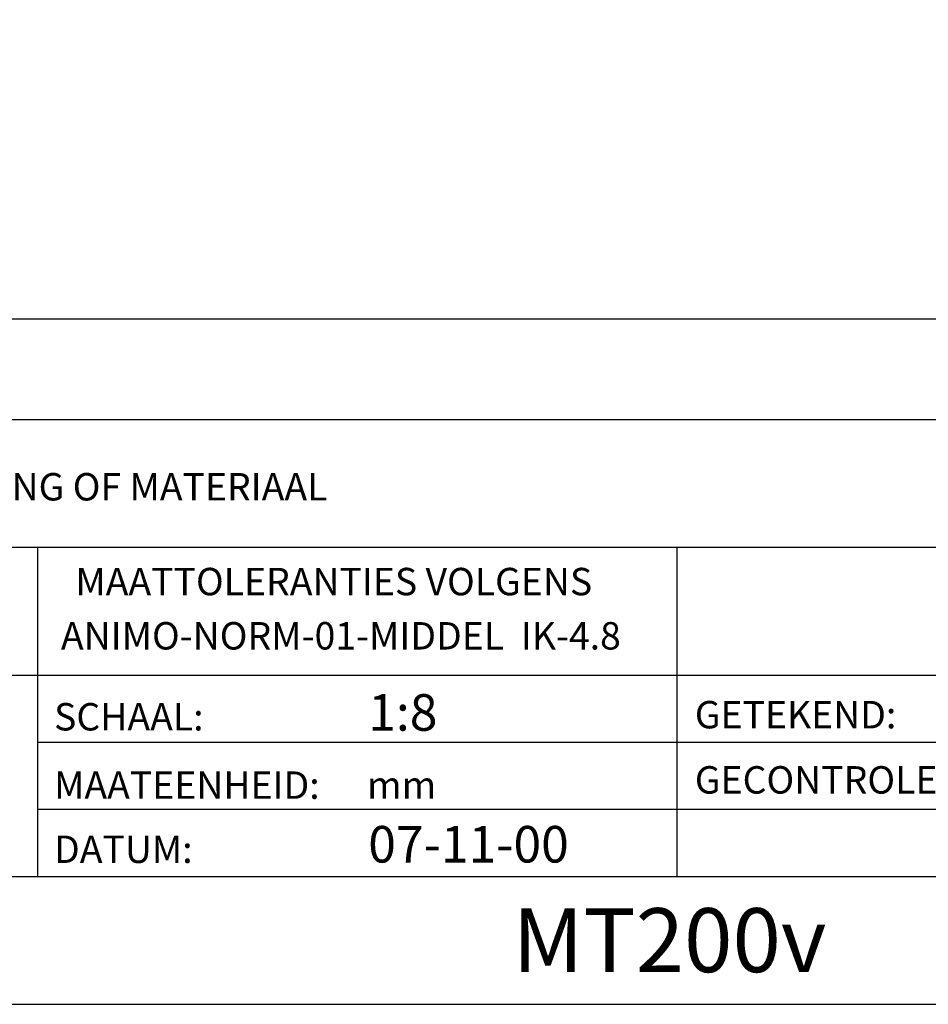
# Model space of a CAD drawing. Extents: x -689 to 831, y -1289 to 927.
# Drawn here: x -297 to 101, y -1289 to -858 of the extents above; entities that cross this region are included whole.
import ezdxf
from ezdxf.enums import TextEntityAlignment as Align

# ---------------------------------------------------------------- set-up
doc = ezdxf.new("R2010")
doc.units = 0
doc.layers.get('0').update_dxf_attribs({"linetype": 'CONTINUOUS'})
doc.styles.add('STUKLIJST', font='ARIAL.TTF')

# ---------------------------------------------------------------- blocks, each defined once
blk = doc.blocks.new('A4STAAND')
for p, q in [((20.001, 37.5), (190.001, 37.5)), ((20.001, 32), (190.001, 32)), ((20.001, 25), (190.001, 25)), ((50.001, 7), (50.001, 25)), ((85.001, 7), (85.001, 25)), ((20.001, 18), (150.001, 18)), ((85.001, 7), (85.001, 18)), ((50.001, 14.34), (150.001, 14.34)), ((50.001, 10.68), (190.001, 10.68)), ((20.001, 7), (150.001, 7))]:
    blk.add_line(p, q)
blk.add_lwpolyline([(0, 0), (190, 0), (190, 277), (0, 277)], close=True)
at = {"style": 'STUKLIJST'}
for s, p in [('BENAMING OF MATERIAAL', (41.034, 27.562)), ('MAATTOLERANTIES VOLGENS', (52.061, 22.376)), ('ANIMO-NORM-01-MIDDEL  IK-4.8', (51.271, 19.41)), ('SCHAAL:', (50.895, 14.98)), ('GETEKEND:', (85.968, 15.095)), ('GECONTROLEERD:', (85.968, 11.528)), ('MAATEENHEID:', (50.895, 11.241)), ('mm', (68.025, 11.241)), ('DATUM:', (50.895, 7.731))]:
    blk.add_text(s, height=1.5, dxfattribs=at).set_placement(p)
for tag, p, height in [('01', (23.091, 33.402), 2.5), ('02', (32.591, 33.442), 2.5), ('BENAMING', (41.482, 33.442), 2.5), ('AFMETINGEN', (116.535, 33.449), 2.5), ('0', (158.803, 21.724), 2.5), ('123456', (164.183, 21.735), 2.5), ('REV_OMSCHR', (151.97, 18.035), 1.5), ('1:2', (68.091, 14.967), 2), ('ROELOF', (106.683, 15.072), 2), ('REV_OMSCHR', (152.037, 14.58), 1.5), ('ERIK', (106.77, 11.382), 2), ('12-12-99', (68.091, 7.756), 2), ('........', (161.007, 7.798), 2), ('TEK_NUM', (152.196, 1.608), 3.5)]:
    blk.add_attdef(tag, p, '', height=height, dxfattribs=at)
for tag, height, p in [('ART.NR', 2.5, (178.826, 33.465)), ('OMSCHRIJVING', 3.5, (84.58, 1.759))]:
    blk.add_attdef(tag, text='', height=height, dxfattribs=at).set_placement(p, align=Align.CENTER)

msp = doc.modelspace()

# ---------------------------------------------------------------- block references
ref = msp.add_blockref('A4STAAND', (-688.88, -1289.4), dxfattribs=dict(xscale=8, yscale=8, zscale=8))
ref.add_attrib('OMSCHRIJVING', 'MT200v', dxfattribs={"height": 28, "style": 'STUKLIJST'}).set_placement((-12.24, -1275.33), align=Align.CENTER)
ref.add_attrib('12-12-99', '07-11-00', (-144.15, -1227.35), dxfattribs={"height": 16, "style": 'STUKLIJST'})
ref.add_attrib('1:2', '1:8', (-144.15, -1169.66), dxfattribs={"height": 16, "style": 'STUKLIJST'})

doc.saveas('drawing.dxf')
